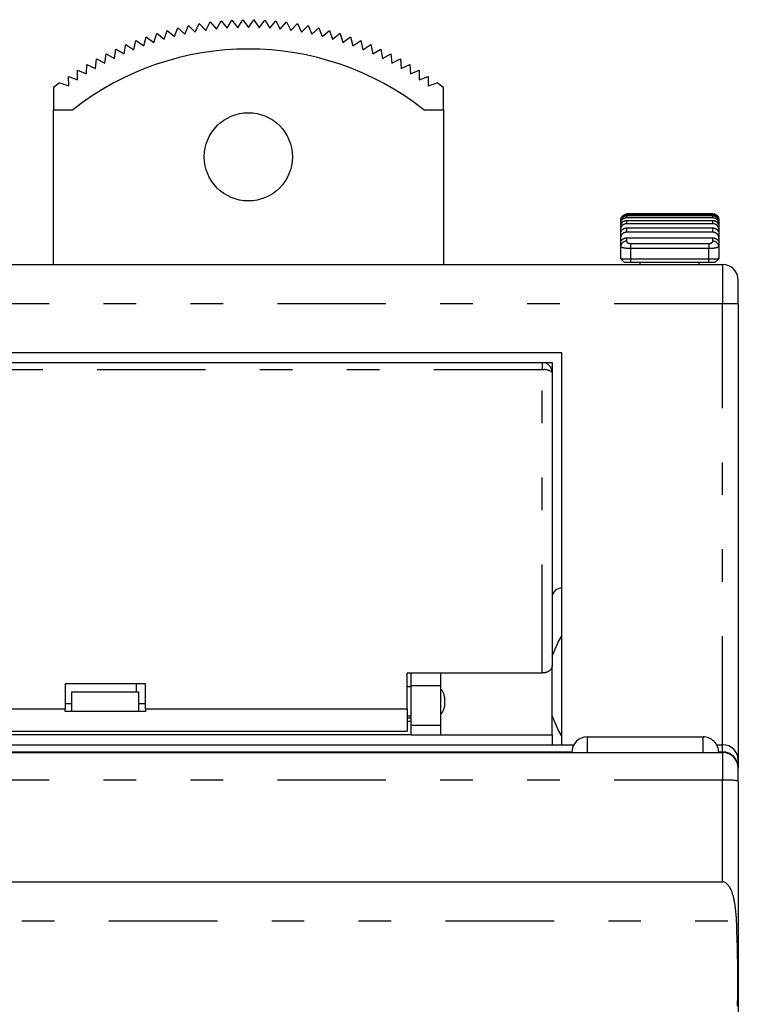
# Model space of a CAD drawing. Extents: x -133 to 133, y -84 to 81.
# Drawn here: x -45 to -8, y 31 to 81 of the extents above; entities that cross this region are included whole.
import ezdxf

# ---------------------------------------------------------------- set-up
doc = ezdxf.new("R2010")
doc.units = 0
doc.header["$MEASUREMENT"] = 0
doc.linetypes.add('PHANTOM', pattern=[17.178853, 5.541566, -2.770783, 1.66247, -2.770783, 1.66247, -2.770783])
doc.layers.add('SLD-0', color=7, linetype='CONTINUOUS')

msp = doc.modelspace()

# ---------------------------------------------------------------- linework, layer by layer
at = {"layer": 'SLD-0', "color": 3, "linetype": 'CONTINUOUS'}
for p, q in [((-35.382, 80.513), (-35.161, 80.945)), ((-35.16, 80.945), (-34.841, 80.579)), ((-34.841, 80.579), (-34.606, 81.004)), ((-34.604, 81.004), (-34.299, 80.626)), ((-34.299, 80.626), (-34.049, 81.042)), ((-34.047, 81.043), (-33.755, 80.655)), ((-33.755, 80.655), (-33.491, 81.062)), ((-33.489, 81.062), (-33.211, 80.664)), ((-33.211, 80.664), (-32.932, 81.062)), ((-32.931, 81.062), (-32.666, 80.655)), ((-32.666, 80.655), (-32.374, 81.043)), ((-32.372, 81.042), (-32.123, 80.626)), ((-32.123, 80.626), (-31.817, 81.004)), ((-31.815, 81.004), (-31.58, 80.579)), ((-31.58, 80.579), (-31.262, 80.945)), ((-31.26, 80.945), (-31.04, 80.513)), ((-37.511, 80.06), (-37.353, 80.519)), ((-37.351, 80.519), (-36.985, 80.201)), ((-36.985, 80.201), (-36.811, 80.654)), ((-36.809, 80.655), (-36.454, 80.324)), ((-36.454, 80.324), (-36.264, 80.77)), ((-36.263, 80.771), (-35.92, 80.427)), ((-35.92, 80.427), (-35.715, 80.867)), ((-35.713, 80.868), (-35.382, 80.513)), ((-31.04, 80.513), (-30.709, 80.868)), ((-30.707, 80.867), (-30.502, 80.427)), ((-30.502, 80.427), (-30.159, 80.771)), ((-30.157, 80.77), (-29.967, 80.324)), ((-29.967, 80.324), (-29.612, 80.655)), ((-29.611, 80.654), (-29.437, 80.201)), ((-29.437, 80.201), (-29.07, 80.519)), ((-29.069, 80.519), (-28.911, 80.06)), ((-39.055, 79.529), (-38.945, 80.001)), ((-38.944, 80.002), (-38.546, 79.724)), ((-38.546, 79.724), (-38.421, 80.192)), ((-38.419, 80.193), (-38.031, 79.901)), ((-38.031, 79.901), (-37.889, 80.365)), ((-37.888, 80.366), (-37.511, 80.06)), ((-28.911, 80.06), (-28.534, 80.366)), ((-28.532, 80.365), (-28.39, 79.901)), ((-28.39, 79.901), (-28.002, 80.193)), ((-28.001, 80.192), (-27.875, 79.724)), ((-27.875, 79.724), (-27.478, 80.002)), ((-27.476, 80.001), (-27.367, 79.529)), ((-40.049, 79.086), (-39.973, 79.565)), ((-39.972, 79.566), (-39.556, 79.316)), ((-39.556, 79.316), (-39.463, 79.792)), ((-39.462, 79.793), (-39.055, 79.529)), ((-27.367, 79.529), (-26.96, 79.793)), ((-26.958, 79.792), (-26.866, 79.316)), ((-26.866, 79.316), (-26.45, 79.566)), ((-26.448, 79.565), (-26.372, 79.086)), ((-41.011, 78.574), (-40.968, 79.058)), ((-40.967, 79.059), (-40.534, 78.838)), ((-40.534, 78.838), (-40.475, 79.32)), ((-40.474, 79.321), (-40.049, 79.086)), ((-26.372, 79.086), (-25.948, 79.321)), ((-25.946, 79.32), (-25.887, 78.838)), ((-25.887, 78.838), (-25.455, 79.059)), ((-25.453, 79.058), (-25.411, 78.574)), ((-41.934, 77.997), (-41.926, 78.483)), ((-41.924, 78.484), (-41.477, 78.294)), ((-41.477, 78.294), (-41.452, 78.779)), ((-41.451, 78.78), (-41.011, 78.574)), ((-25.411, 78.574), (-24.971, 78.78)), ((-24.969, 78.779), (-24.944, 78.294)), ((-24.944, 78.294), (-24.497, 78.484)), ((-24.496, 78.483), (-24.487, 77.997)), ((-42.38, 77.685), (-42.389, 78.17)), ((-42.387, 78.171), (-41.934, 77.997)), ((-24.487, 77.997), (-24.034, 78.171)), ((-24.033, 78.17), (-24.041, 77.685)), ((-43.161, 77.594), (-43.161, 76.464)), ((-42.839, 77.843), (-42.38, 77.685)), ((-24.041, 77.685), (-23.582, 77.843)), ((-23.261, 76.464), (-23.261, 77.594)), ((-43.161, 76.464), (-42.171, 76.464)), ((-43.161, 68.564), (-43.161, 76.464)), ((-24.25, 76.464), (-23.261, 76.464)), ((-23.261, 76.464), (-23.261, 68.564)), ((-14.211, 69.829), (-14.211, 70.864)), ((-14.209, 70.842), (-14.208, 70.849)), ((-14.208, 70.858), (-14.206, 70.867)), ((-14.208, 70.849), (-14.208, 70.858)), ((-14.206, 70.867), (-14.205, 70.876)), ((-14.205, 70.876), (-14.203, 70.886)), ((-14.203, 70.886), (-14.2, 70.897)), ((-14.2, 70.847), (-14.203, 70.839)), ((-14.2, 70.897), (-14.198, 70.908)), ((-14.198, 70.855), (-14.2, 70.847)), ((-14.198, 70.908), (-14.194, 70.919)), ((-14.194, 70.863), (-14.198, 70.855)), ((-14.194, 70.919), (-14.19, 70.93)), ((-14.191, 70.872), (-14.194, 70.863)), ((-14.186, 70.882), (-14.191, 70.872)), ((-14.19, 70.93), (-14.186, 70.942)), ((-14.186, 70.942), (-14.181, 70.954)), ((-14.181, 70.891), (-14.186, 70.882)), ((-14.181, 70.954), (-14.175, 70.966)), ((-14.175, 70.901), (-14.181, 70.891)), ((-14.175, 70.966), (-14.168, 70.979)), ((-14.169, 70.912), (-14.175, 70.901)), ((-14.161, 70.922), (-14.169, 70.912)), ((-14.168, 70.979), (-14.161, 70.991)), ((-14.161, 70.991), (-14.153, 71.003)), ((-14.153, 70.932), (-14.161, 70.922)), ((-14.153, 71.003), (-14.144, 71.015)), ((-14.145, 70.943), (-14.153, 70.932)), ((-14.151, 70.837), (-14.142, 70.849)), ((-14.135, 70.953), (-14.145, 70.943)), ((-14.144, 71.015), (-14.135, 71.027)), ((-14.142, 70.849), (-14.132, 70.861)), ((-14.135, 71.027), (-14.125, 71.038)), ((-14.125, 70.963), (-14.135, 70.953)), ((-14.132, 70.861), (-14.122, 70.872)), ((-14.125, 71.038), (-14.114, 71.049)), ((-14.114, 70.973), (-14.125, 70.963)), ((-14.122, 70.872), (-14.111, 70.884)), ((-14.114, 71.049), (-14.102, 71.06)), ((-14.102, 70.982), (-14.114, 70.973)), ((-14.111, 70.884), (-14.1, 70.894)), ((-14.102, 71.06), (-14.09, 71.07)), ((-14.09, 70.991), (-14.102, 70.982)), ((-14.1, 70.894), (-14.088, 70.904)), ((-14.09, 71.07), (-14.077, 71.079)), ((-14.077, 71), (-14.09, 70.991)), ((-14.088, 70.904), (-14.075, 70.913)), ((-14.077, 71.079), (-14.064, 71.088)), ((-14.064, 71.008), (-14.077, 71)), ((-14.075, 70.913), (-14.062, 70.922)), ((-14.064, 71.088), (-14.05, 71.095)), ((-14.05, 71.015), (-14.064, 71.008)), ((-14.062, 70.922), (-14.048, 70.93)), ((-14.05, 71.095), (-14.035, 71.103)), ((-14.036, 71.022), (-14.05, 71.015)), ((-14.048, 70.93), (-14.034, 70.937)), ((-14.021, 71.028), (-14.036, 71.022)), ((-14.035, 71.103), (-14.021, 71.109)), ((-14.034, 70.937), (-14.019, 70.944)), ((-14.021, 71.109), (-14.006, 71.115)), ((-14.006, 71.033), (-14.021, 71.028)), ((-14.019, 70.944), (-14.004, 70.949)), ((-14.006, 71.115), (-13.99, 71.12)), ((-13.99, 71.037), (-14.006, 71.033)), ((-14.004, 70.949), (-13.989, 70.954)), ((-13.99, 71.12), (-13.975, 71.123)), ((-13.975, 71.04), (-13.99, 71.037)), ((-13.989, 70.954), (-13.974, 70.958)), ((-13.975, 71.123), (-13.959, 71.126)), ((-13.959, 71.042), (-13.975, 71.04)), ((-13.974, 70.958), (-13.958, 70.961)), ((-13.959, 71.126), (-13.943, 71.129)), ((-13.943, 71.044), (-13.959, 71.042)), ((-13.958, 70.961), (-13.942, 70.963)), ((-13.943, 71.129), (-13.927, 71.13)), ((-13.927, 71.046), (-13.943, 71.044)), ((-13.942, 70.963), (-13.927, 70.964)), ((-13.927, 71.13), (-13.911, 71.13)), ((-13.911, 71.047), (-13.927, 71.046)), ((-13.927, 70.964), (-13.911, 70.965)), ((-9.511, 71.158), (-13.911, 71.158)), ((-13.911, 71.13), (-9.511, 71.13)), ((-9.511, 71.047), (-13.911, 71.047)), ((-13.911, 70.965), (-9.511, 70.965)), ((-9.511, 71.158), (-9.497, 71.157)), ((-9.511, 71.13), (-9.495, 71.129)), ((-9.495, 71.047), (-9.511, 71.047)), ((-9.511, 70.965), (-9.495, 70.963)), ((-9.497, 71.157), (-9.483, 71.156)), ((-9.495, 71.129), (-9.479, 71.127)), ((-9.479, 71.046), (-9.495, 71.047)), ((-9.495, 70.963), (-9.479, 70.961)), ((-9.483, 71.156), (-9.47, 71.154)), ((-9.479, 71.127), (-9.463, 71.125)), ((-9.463, 71.044), (-9.479, 71.046)), ((-9.479, 70.961), (-9.463, 70.959)), ((-9.47, 71.154), (-9.456, 71.152)), ((-9.463, 71.125), (-9.447, 71.122)), ((-9.447, 71.041), (-9.463, 71.044)), ((-9.463, 70.959), (-9.448, 70.957)), ((-9.456, 71.152), (-9.443, 71.15)), ((-9.448, 70.957), (-9.432, 70.953)), ((-9.447, 71.122), (-9.431, 71.119)), ((-9.431, 71.037), (-9.447, 71.041)), ((-9.443, 71.15), (-9.43, 71.147)), ((-9.432, 70.953), (-9.417, 70.949)), ((-9.431, 71.119), (-9.416, 71.115)), ((-9.416, 71.033), (-9.431, 71.037)), ((-9.43, 71.147), (-9.416, 71.143)), ((-9.417, 70.949), (-9.402, 70.944)), ((-9.416, 71.143), (-9.404, 71.139)), ((-9.416, 71.115), (-9.401, 71.109)), ((-9.401, 71.028), (-9.416, 71.033)), ((-9.404, 71.139), (-9.391, 71.134)), ((-9.402, 70.944), (-9.387, 70.937)), ((-9.401, 71.109), (-9.386, 71.103)), ((-9.386, 71.022), (-9.401, 71.028)), ((-9.391, 71.134), (-9.379, 71.128)), ((-9.387, 70.937), (-9.373, 70.93)), ((-9.386, 71.103), (-9.372, 71.096)), ((-9.372, 71.015), (-9.386, 71.022)), ((-9.379, 71.128), (-9.367, 71.122)), ((-9.373, 70.93), (-9.36, 70.922)), ((-9.372, 71.096), (-9.358, 71.088)), ((-9.358, 71.008), (-9.372, 71.015)), ((-9.367, 71.122), (-9.355, 71.115)), ((-9.36, 70.922), (-9.346, 70.913)), ((-9.358, 71.088), (-9.344, 71.079)), ((-9.344, 71), (-9.358, 71.008)), ((-9.355, 71.115), (-9.344, 71.108)), ((-9.346, 70.913), (-9.334, 70.904)), ((-9.344, 71.108), (-9.333, 71.1)), ((-9.344, 71.079), (-9.331, 71.07)), ((-9.332, 70.991), (-9.344, 71)), ((-9.334, 70.904), (-9.321, 70.894)), ((-9.333, 71.1), (-9.322, 71.092)), ((-9.319, 70.982), (-9.332, 70.991)), ((-9.331, 71.07), (-9.319, 71.06)), ((-9.322, 71.092), (-9.312, 71.084)), ((-9.321, 70.894), (-9.31, 70.883)), ((-9.319, 71.06), (-9.308, 71.049)), ((-9.308, 70.973), (-9.319, 70.982)), ((-9.312, 71.084), (-9.303, 71.075)), ((-9.31, 70.883), (-9.299, 70.872)), ((-9.308, 71.049), (-9.297, 71.038)), ((-9.297, 70.963), (-9.308, 70.973)), ((-9.303, 71.075), (-9.293, 71.066)), ((-9.299, 70.872), (-9.289, 70.861)), ((-9.297, 71.038), (-9.286, 71.027)), ((-9.287, 70.953), (-9.297, 70.963)), ((-9.293, 71.066), (-9.285, 71.057)), ((-9.289, 70.861), (-9.279, 70.849)), ((-9.277, 70.943), (-9.287, 70.953)), ((-9.286, 71.027), (-9.277, 71.015)), ((-9.285, 71.057), (-9.277, 71.048)), ((-9.279, 70.849), (-9.271, 70.836)), ((-9.277, 71.048), (-9.269, 71.038)), ((-9.277, 71.015), (-9.268, 71.003)), ((-9.268, 70.933), (-9.277, 70.943)), ((-9.269, 71.038), (-9.262, 71.028)), ((-9.268, 71.003), (-9.26, 70.991)), ((-9.26, 70.922), (-9.268, 70.933)), ((-9.262, 71.028), (-9.256, 71.019)), ((-9.26, 70.991), (-9.253, 70.979)), ((-9.253, 70.912), (-9.26, 70.922)), ((-9.256, 71.019), (-9.25, 71.009)), ((-9.253, 70.979), (-9.246, 70.966)), ((-9.246, 70.902), (-9.253, 70.912)), ((-9.25, 71.009), (-9.245, 70.999)), ((-9.246, 70.966), (-9.241, 70.954)), ((-9.241, 70.892), (-9.246, 70.902)), ((-9.245, 70.999), (-9.24, 70.99)), ((-9.241, 70.954), (-9.235, 70.942)), ((-9.235, 70.882), (-9.241, 70.892)), ((-9.24, 70.99), (-9.236, 70.981)), ((-9.236, 70.981), (-9.232, 70.972)), ((-9.235, 70.942), (-9.231, 70.93)), ((-9.231, 70.872), (-9.235, 70.882)), ((-9.232, 70.972), (-9.228, 70.963)), ((-9.231, 70.93), (-9.227, 70.919)), ((-9.227, 70.863), (-9.231, 70.872)), ((-9.228, 70.963), (-9.225, 70.954)), ((-9.227, 70.919), (-9.224, 70.908)), ((-9.224, 70.855), (-9.227, 70.863)), ((-9.225, 70.954), (-9.223, 70.946)), ((-9.224, 70.908), (-9.221, 70.897)), ((-9.221, 70.847), (-9.224, 70.855)), ((-9.223, 70.946), (-9.22, 70.938)), ((-9.221, 70.897), (-9.219, 70.886)), ((-9.219, 70.839), (-9.221, 70.847)), ((-9.22, 70.938), (-9.218, 70.93)), ((-9.219, 70.886), (-9.217, 70.876)), ((-9.218, 70.93), (-9.217, 70.923)), ((-9.217, 70.923), (-9.215, 70.916)), ((-9.217, 70.876), (-9.215, 70.867)), ((-9.215, 70.916), (-9.214, 70.909)), ((-9.215, 70.867), (-9.214, 70.858)), ((-9.214, 70.909), (-9.213, 70.903)), ((-9.214, 70.858), (-9.213, 70.85)), ((-9.213, 70.903), (-9.213, 70.897)), ((-9.213, 70.897), (-9.212, 70.892)), ((-9.213, 70.85), (-9.212, 70.842)), ((-9.212, 70.892), (-9.212, 70.887)), ((-9.212, 70.887), (-9.211, 70.883)), ((-9.211, 70.883), (-9.211, 70.879)), ((-9.211, 70.879), (-9.211, 70.876)), ((-9.211, 70.876), (-9.211, 70.874)), ((-9.211, 70.874), (-9.211, 70.871)), ((-9.211, 70.87), (-9.211, 70.868)), ((-9.211, 70.867), (-9.211, 70.866)), ((-9.211, 70.864), (-9.211, 69.829)), ((-14.208, 70.814), (-14.209, 70.81)), ((-14.209, 70.654), (-14.208, 70.663)), ((-14.208, 70.6), (-14.209, 70.598)), ((-14.209, 70.339), (-14.208, 70.35)), ((-14.206, 70.825), (-14.208, 70.82)), ((-14.208, 70.82), (-14.208, 70.814)), ((-14.208, 70.672), (-14.206, 70.681)), ((-14.208, 70.663), (-14.208, 70.672)), ((-14.206, 70.606), (-14.208, 70.603)), ((-14.208, 70.603), (-14.208, 70.6)), ((-14.208, 70.35), (-14.207, 70.361)), ((-14.207, 70.361), (-14.206, 70.373)), ((-14.205, 70.832), (-14.206, 70.825)), ((-14.206, 70.681), (-14.205, 70.692)), ((-14.205, 70.61), (-14.206, 70.606)), ((-14.206, 70.373), (-14.204, 70.385)), ((-14.203, 70.839), (-14.205, 70.832)), ((-14.205, 70.692), (-14.203, 70.702)), ((-14.203, 70.615), (-14.205, 70.61)), ((-14.204, 70.385), (-14.202, 70.397)), ((-14.203, 70.702), (-14.201, 70.713)), ((-14.201, 70.62), (-14.203, 70.615)), ((-14.202, 70.397), (-14.2, 70.41)), ((-14.201, 70.713), (-14.199, 70.725)), ((-14.199, 70.626), (-14.201, 70.62)), ((-14.2, 70.41), (-14.197, 70.423)), ((-14.199, 70.725), (-14.196, 70.736)), ((-14.196, 70.632), (-14.199, 70.626)), ((-14.197, 70.423), (-14.194, 70.436)), ((-14.196, 70.736), (-14.192, 70.748)), ((-14.192, 70.639), (-14.196, 70.632)), ((-14.194, 70.436), (-14.19, 70.449)), ((-14.192, 70.748), (-14.188, 70.761)), ((-14.188, 70.647), (-14.192, 70.639)), ((-14.19, 70.449), (-14.185, 70.463)), ((-14.188, 70.761), (-14.184, 70.773)), ((-14.184, 70.654), (-14.188, 70.647)), ((-14.185, 70.463), (-14.18, 70.477)), ((-14.184, 70.773), (-14.179, 70.786)), ((-14.179, 70.663), (-14.184, 70.654)), ((-14.18, 70.477), (-14.174, 70.491)), ((-14.179, 70.786), (-14.173, 70.799)), ((-14.173, 70.671), (-14.179, 70.663)), ((-14.174, 70.491), (-14.168, 70.504)), ((-14.173, 70.799), (-14.166, 70.811)), ((-14.166, 70.68), (-14.173, 70.671)), ((-14.168, 70.504), (-14.161, 70.518)), ((-14.166, 70.811), (-14.159, 70.824)), ((-14.159, 70.689), (-14.166, 70.68)), ((-14.161, 70.518), (-14.153, 70.531)), ((-14.159, 70.824), (-14.151, 70.837)), ((-14.151, 70.698), (-14.159, 70.689)), ((-14.153, 70.531), (-14.144, 70.544)), ((-14.142, 70.707), (-14.151, 70.698)), ((-14.144, 70.544), (-14.134, 70.557)), ((-14.133, 70.716), (-14.142, 70.707)), ((-14.134, 70.557), (-14.124, 70.569)), ((-14.124, 70.348), (-14.134, 70.34)), ((-14.122, 70.725), (-14.133, 70.716)), ((-14.124, 70.569), (-14.113, 70.58)), ((-14.113, 70.356), (-14.124, 70.348)), ((-14.111, 70.733), (-14.122, 70.725)), ((-14.113, 70.58), (-14.101, 70.591)), ((-14.102, 70.364), (-14.113, 70.356)), ((-14.1, 70.742), (-14.111, 70.733)), ((-14.089, 70.371), (-14.102, 70.364)), ((-14.101, 70.591), (-14.089, 70.602)), ((-14.088, 70.75), (-14.1, 70.742)), ((-14.089, 70.602), (-14.076, 70.611)), ((-14.077, 70.379), (-14.089, 70.371)), ((-14.075, 70.758), (-14.088, 70.75)), ((-14.063, 70.385), (-14.077, 70.379)), ((-14.076, 70.611), (-14.063, 70.62)), ((-14.062, 70.765), (-14.075, 70.758)), ((-14.063, 70.62), (-14.049, 70.628)), ((-14.049, 70.392), (-14.063, 70.385)), ((-14.048, 70.772), (-14.062, 70.765)), ((-14.049, 70.628), (-14.035, 70.636)), ((-14.035, 70.398), (-14.049, 70.392)), ((-14.034, 70.778), (-14.048, 70.772)), ((-14.035, 70.636), (-14.02, 70.642)), ((-14.02, 70.403), (-14.035, 70.398)), ((-14.019, 70.783), (-14.034, 70.778)), ((-14.02, 70.642), (-14.005, 70.648)), ((-14.005, 70.407), (-14.02, 70.403)), ((-14.004, 70.788), (-14.019, 70.783)), ((-14.005, 70.648), (-13.99, 70.653)), ((-13.99, 70.41), (-14.005, 70.407)), ((-13.989, 70.791), (-14.004, 70.788)), ((-13.99, 70.653), (-13.974, 70.657)), ((-13.974, 70.413), (-13.99, 70.41)), ((-13.974, 70.794), (-13.989, 70.791)), ((-13.958, 70.796), (-13.974, 70.794)), ((-13.974, 70.657), (-13.959, 70.66)), ((-13.959, 70.415), (-13.974, 70.413)), ((-13.959, 70.66), (-13.943, 70.662)), ((-13.943, 70.417), (-13.959, 70.415)), ((-13.942, 70.798), (-13.958, 70.796)), ((-13.943, 70.662), (-13.927, 70.663)), ((-13.927, 70.419), (-13.943, 70.417)), ((-13.927, 70.8), (-13.942, 70.798)), ((-13.911, 70.801), (-13.927, 70.8)), ((-13.927, 70.663), (-13.911, 70.664)), ((-13.911, 70.42), (-13.927, 70.419)), ((-9.511, 70.801), (-13.911, 70.801)), ((-13.911, 70.664), (-9.511, 70.664)), ((-9.511, 70.42), (-13.911, 70.42)), ((-9.495, 70.801), (-9.511, 70.801)), ((-9.511, 70.664), (-9.495, 70.662)), ((-9.495, 70.419), (-9.511, 70.42)), ((-9.479, 70.8), (-9.495, 70.801)), ((-9.495, 70.662), (-9.479, 70.66)), ((-9.479, 70.419), (-9.495, 70.419)), ((-9.463, 70.798), (-9.479, 70.8)), ((-9.479, 70.66), (-9.463, 70.658)), ((-9.463, 70.417), (-9.479, 70.419)), ((-9.448, 70.795), (-9.463, 70.798)), ((-9.463, 70.658), (-9.447, 70.656)), ((-9.447, 70.414), (-9.463, 70.417)), ((-9.432, 70.792), (-9.448, 70.795)), ((-9.447, 70.656), (-9.431, 70.652)), ((-9.432, 70.411), (-9.447, 70.414)), ((-9.417, 70.788), (-9.432, 70.792)), ((-9.416, 70.407), (-9.432, 70.411)), ((-9.431, 70.652), (-9.416, 70.648)), ((-9.402, 70.783), (-9.417, 70.788)), ((-9.416, 70.648), (-9.401, 70.642)), ((-9.401, 70.403), (-9.416, 70.407)), ((-9.388, 70.778), (-9.402, 70.783)), ((-9.401, 70.642), (-9.386, 70.636)), ((-9.386, 70.397), (-9.401, 70.403)), ((-9.373, 70.771), (-9.388, 70.778)), ((-9.386, 70.636), (-9.372, 70.629)), ((-9.372, 70.392), (-9.386, 70.397)), ((-9.36, 70.765), (-9.373, 70.771)), ((-9.372, 70.629), (-9.358, 70.62)), ((-9.358, 70.385), (-9.372, 70.392)), ((-9.346, 70.758), (-9.36, 70.765)), ((-9.358, 70.62), (-9.345, 70.611)), ((-9.345, 70.379), (-9.358, 70.385)), ((-9.334, 70.75), (-9.346, 70.758)), ((-9.345, 70.611), (-9.332, 70.601)), ((-9.332, 70.371), (-9.345, 70.379)), ((-9.322, 70.742), (-9.334, 70.75)), ((-9.332, 70.601), (-9.32, 70.591)), ((-9.32, 70.364), (-9.332, 70.371)), ((-9.31, 70.734), (-9.322, 70.742)), ((-9.32, 70.591), (-9.308, 70.58)), ((-9.308, 70.356), (-9.32, 70.364)), ((-9.299, 70.725), (-9.31, 70.734)), ((-9.308, 70.58), (-9.297, 70.568)), ((-9.297, 70.348), (-9.308, 70.356)), ((-9.289, 70.716), (-9.299, 70.725)), ((-9.297, 70.568), (-9.287, 70.556)), ((-9.287, 70.34), (-9.297, 70.348)), ((-9.279, 70.707), (-9.289, 70.716)), ((-9.287, 70.556), (-9.277, 70.544)), ((-9.271, 70.698), (-9.279, 70.707)), ((-9.277, 70.544), (-9.269, 70.531)), ((-9.271, 70.836), (-9.263, 70.824)), ((-9.263, 70.689), (-9.271, 70.698)), ((-9.269, 70.531), (-9.261, 70.517)), ((-9.263, 70.824), (-9.255, 70.811)), ((-9.255, 70.68), (-9.263, 70.689)), ((-9.261, 70.517), (-9.253, 70.504)), ((-9.255, 70.811), (-9.249, 70.799)), ((-9.249, 70.671), (-9.255, 70.68)), ((-9.253, 70.504), (-9.247, 70.49)), ((-9.249, 70.799), (-9.243, 70.786)), ((-9.243, 70.663), (-9.249, 70.671)), ((-9.247, 70.49), (-9.241, 70.477)), ((-9.243, 70.786), (-9.238, 70.773)), ((-9.238, 70.655), (-9.243, 70.663)), ((-9.241, 70.477), (-9.236, 70.463)), ((-9.238, 70.773), (-9.233, 70.761)), ((-9.233, 70.647), (-9.238, 70.655)), ((-9.236, 70.463), (-9.231, 70.449)), ((-9.233, 70.761), (-9.229, 70.748)), ((-9.229, 70.639), (-9.233, 70.647)), ((-9.231, 70.449), (-9.228, 70.436)), ((-9.229, 70.748), (-9.226, 70.736)), ((-9.226, 70.633), (-9.229, 70.639)), ((-9.228, 70.436), (-9.224, 70.423)), ((-9.226, 70.736), (-9.223, 70.724)), ((-9.223, 70.626), (-9.226, 70.633)), ((-9.224, 70.423), (-9.221, 70.41)), ((-9.223, 70.724), (-9.22, 70.713)), ((-9.22, 70.62), (-9.223, 70.626)), ((-9.221, 70.41), (-9.219, 70.397)), ((-9.22, 70.713), (-9.218, 70.702)), ((-9.218, 70.615), (-9.22, 70.62)), ((-9.217, 70.832), (-9.219, 70.839)), ((-9.219, 70.397), (-9.217, 70.385)), ((-9.218, 70.702), (-9.216, 70.692)), ((-9.216, 70.61), (-9.218, 70.615)), ((-9.215, 70.825), (-9.217, 70.832)), ((-9.217, 70.385), (-9.215, 70.373)), ((-9.216, 70.692), (-9.215, 70.681)), ((-9.215, 70.606), (-9.216, 70.61)), ((-9.214, 70.82), (-9.215, 70.825)), ((-9.215, 70.681), (-9.214, 70.672)), ((-9.214, 70.603), (-9.215, 70.606)), ((-9.215, 70.373), (-9.214, 70.361)), ((-9.213, 70.814), (-9.214, 70.82)), ((-9.214, 70.672), (-9.213, 70.663)), ((-9.213, 70.6), (-9.214, 70.603)), ((-9.214, 70.361), (-9.213, 70.35)), ((-9.212, 70.809), (-9.213, 70.814)), ((-9.213, 70.663), (-9.212, 70.654)), ((-9.212, 70.597), (-9.213, 70.6)), ((-9.213, 70.35), (-9.212, 70.34)), ((-14.208, 70.246), (-14.209, 70.245)), ((-14.209, 69.903), (-14.208, 69.913)), ((-14.208, 69.913), (-14.207, 69.923)), ((-14.206, 70.251), (-14.207, 70.248)), ((-14.207, 69.923), (-14.206, 69.933)), ((-14.204, 70.254), (-14.206, 70.251)), ((-14.206, 69.933), (-14.205, 69.944)), ((-14.205, 69.944), (-14.204, 69.954)), ((-14.202, 70.258), (-14.204, 70.254)), ((-14.204, 69.954), (-14.202, 69.965)), ((-14.2, 70.262), (-14.202, 70.258)), ((-14.202, 69.965), (-14.2, 69.976)), ((-14.197, 70.267), (-14.2, 70.262)), ((-14.2, 69.976), (-14.198, 69.987)), ((-14.198, 69.987), (-14.195, 69.998)), ((-14.194, 70.273), (-14.197, 70.267)), ((-14.195, 69.998), (-14.192, 70.01)), ((-14.19, 70.279), (-14.194, 70.273)), ((-14.192, 70.01), (-14.189, 70.021)), ((-14.186, 70.285), (-14.19, 70.279)), ((-14.189, 70.021), (-14.185, 70.032)), ((-14.18, 70.292), (-14.186, 70.285)), ((-14.185, 70.032), (-14.181, 70.044)), ((-14.181, 70.044), (-14.176, 70.055)), ((-14.175, 70.3), (-14.18, 70.292)), ((-14.176, 70.055), (-14.171, 70.066)), ((-14.168, 70.307), (-14.175, 70.3)), ((-14.171, 70.066), (-14.166, 70.077)), ((-14.161, 70.315), (-14.168, 70.307)), ((-14.166, 70.077), (-14.16, 70.088)), ((-14.153, 70.323), (-14.161, 70.315)), ((-14.16, 70.088), (-14.153, 70.099)), ((-14.144, 70.331), (-14.153, 70.323)), ((-14.153, 70.099), (-14.147, 70.109)), ((-14.147, 70.109), (-14.139, 70.119)), ((-14.134, 70.34), (-14.144, 70.331)), ((-14.132, 69.839), (-14.14, 69.834)), ((-14.139, 70.119), (-14.132, 70.129)), ((-14.132, 70.129), (-14.123, 70.139)), ((-14.125, 69.845), (-14.132, 69.839)), ((-14.117, 69.85), (-14.125, 69.845)), ((-14.123, 70.139), (-14.115, 70.148)), ((-14.109, 69.855), (-14.117, 69.85)), ((-14.115, 70.148), (-14.106, 70.157)), ((-14.101, 69.86), (-14.109, 69.855)), ((-14.106, 70.157), (-14.096, 70.165)), ((-14.092, 69.865), (-14.101, 69.86)), ((-14.096, 70.165), (-14.087, 70.173)), ((-14.083, 69.87), (-14.092, 69.865)), ((-14.087, 70.173), (-14.077, 70.181)), ((-14.074, 69.875), (-14.083, 69.87)), ((-14.077, 70.181), (-14.066, 70.188)), ((-14.064, 69.879), (-14.074, 69.875)), ((-14.066, 70.188), (-14.055, 70.195)), ((-14.054, 69.883), (-14.064, 69.879)), ((-14.055, 70.195), (-14.044, 70.201)), ((-14.044, 69.887), (-14.054, 69.883)), ((-14.044, 70.201), (-14.033, 70.206)), ((-14.034, 69.891), (-14.044, 69.887)), ((-14.023, 69.894), (-14.034, 69.891)), ((-14.033, 70.206), (-14.021, 70.211)), ((-14.012, 69.897), (-14.023, 69.894)), ((-14.021, 70.211), (-14.01, 70.216)), ((-14.001, 69.9), (-14.012, 69.897)), ((-14.01, 70.216), (-13.998, 70.22)), ((-13.99, 69.902), (-14.001, 69.9)), ((-13.998, 70.22), (-13.985, 70.223)), ((-13.979, 69.904), (-13.99, 69.902)), ((-13.985, 70.223), (-13.973, 70.226)), ((-13.968, 69.906), (-13.979, 69.904)), ((-13.973, 70.226), (-13.961, 70.229)), ((-13.957, 69.907), (-13.968, 69.906)), ((-13.961, 70.229), (-13.948, 70.23)), ((-13.945, 69.908), (-13.957, 69.907)), ((-13.948, 70.23), (-13.936, 70.232)), ((-13.934, 69.909), (-13.945, 69.908)), ((-13.936, 70.232), (-13.923, 70.232)), ((-13.922, 69.91), (-13.934, 69.909)), ((-13.923, 70.232), (-13.911, 70.233)), ((-13.911, 69.911), (-13.922, 69.91)), ((-13.911, 70.233), (-9.511, 70.233)), ((-9.511, 69.911), (-13.911, 69.911)), ((-9.511, 70.233), (-9.498, 70.232)), ((-9.498, 69.911), (-9.511, 69.911)), ((-9.498, 70.232), (-9.485, 70.23)), ((-9.486, 69.91), (-9.498, 69.911)), ((-9.473, 69.909), (-9.486, 69.91)), ((-9.485, 70.23), (-9.473, 70.229)), ((-9.473, 70.229), (-9.46, 70.227)), ((-9.461, 69.908), (-9.473, 69.909)), ((-9.448, 69.906), (-9.461, 69.908)), ((-9.46, 70.227), (-9.448, 70.225)), ((-9.448, 70.225), (-9.436, 70.223)), ((-9.436, 69.904), (-9.448, 69.906)), ((-9.436, 70.223), (-9.424, 70.219)), ((-9.424, 69.901), (-9.436, 69.904)), ((-9.424, 70.219), (-9.412, 70.216)), ((-9.412, 69.898), (-9.424, 69.901)), ((-9.412, 70.216), (-9.4, 70.211)), ((-9.4, 69.895), (-9.412, 69.898)), ((-9.4, 70.211), (-9.388, 70.206)), ((-9.389, 69.891), (-9.4, 69.895)), ((-9.377, 69.887), (-9.389, 69.891)), ((-9.388, 70.206), (-9.377, 70.201)), ((-9.377, 70.201), (-9.366, 70.195)), ((-9.366, 69.882), (-9.377, 69.887)), ((-9.366, 70.195), (-9.355, 70.188)), ((-9.355, 69.878), (-9.366, 69.882)), ((-9.355, 70.188), (-9.345, 70.181)), ((-9.345, 69.873), (-9.355, 69.878)), ((-9.345, 70.181), (-9.335, 70.173)), ((-9.335, 69.868), (-9.345, 69.873)), ((-9.335, 70.173), (-9.325, 70.165)), ((-9.325, 69.863), (-9.335, 69.868)), ((-9.325, 70.165), (-9.315, 70.157)), ((-9.316, 69.857), (-9.325, 69.863)), ((-9.307, 69.852), (-9.316, 69.857)), ((-9.315, 70.157), (-9.306, 70.148)), ((-9.298, 69.846), (-9.307, 69.852)), ((-9.306, 70.148), (-9.298, 70.139)), ((-9.298, 70.139), (-9.29, 70.129)), ((-9.29, 69.84), (-9.298, 69.846)), ((-9.29, 70.129), (-9.282, 70.119)), ((-9.282, 69.834), (-9.29, 69.84)), ((-9.278, 70.332), (-9.287, 70.34)), ((-9.282, 70.119), (-9.275, 70.109)), ((-9.269, 70.323), (-9.278, 70.332)), ((-9.275, 70.109), (-9.268, 70.098)), ((-9.261, 70.315), (-9.269, 70.323)), ((-9.268, 70.098), (-9.261, 70.088)), ((-9.254, 70.307), (-9.261, 70.315)), ((-9.261, 70.088), (-9.255, 70.077)), ((-9.255, 70.077), (-9.25, 70.066)), ((-9.247, 70.3), (-9.254, 70.307)), ((-9.25, 70.066), (-9.245, 70.054)), ((-9.241, 70.292), (-9.247, 70.3)), ((-9.245, 70.054), (-9.241, 70.043)), ((-9.236, 70.285), (-9.241, 70.292)), ((-9.241, 70.043), (-9.236, 70.032)), ((-9.231, 70.279), (-9.236, 70.285)), ((-9.236, 70.032), (-9.233, 70.02)), ((-9.233, 70.02), (-9.229, 70.009)), ((-9.228, 70.273), (-9.231, 70.279)), ((-9.229, 70.009), (-9.226, 69.998)), ((-9.224, 70.267), (-9.228, 70.273)), ((-9.226, 69.998), (-9.224, 69.987)), ((-9.221, 70.262), (-9.224, 70.267)), ((-9.224, 69.987), (-9.222, 69.976)), ((-9.222, 69.976), (-9.22, 69.965)), ((-9.219, 70.258), (-9.221, 70.262)), ((-9.22, 69.965), (-9.218, 69.954)), ((-9.217, 70.254), (-9.219, 70.258)), ((-9.218, 69.954), (-9.216, 69.944)), ((-9.215, 70.251), (-9.217, 70.254)), ((-9.216, 69.944), (-9.215, 69.933)), ((-9.214, 70.248), (-9.215, 70.251)), ((-9.215, 69.933), (-9.214, 69.923)), ((-9.214, 69.923), (-9.213, 69.913)), ((-9.212, 70.245), (-9.213, 70.246)), ((-9.213, 69.913), (-9.213, 69.903)), ((-14.211, 69.78), (-14.211, 69.829)), ((-14.211, 69.491), (-14.211, 69.78)), ((-14.211, 68.864), (-14.211, 69.491)), ((-14.209, 69.487), (-14.211, 69.491)), ((-14.206, 69.483), (-14.209, 69.487)), ((-14.206, 69.767), (-14.207, 69.767)), ((-14.204, 69.479), (-14.206, 69.483)), ((-14.203, 69.77), (-14.204, 69.768)), ((-14.201, 69.475), (-14.204, 69.479)), ((-14.2, 69.774), (-14.202, 69.772)), ((-14.198, 69.47), (-14.201, 69.475)), ((-14.198, 69.777), (-14.2, 69.774)), ((-14.195, 69.78), (-14.198, 69.777)), ((-14.194, 69.466), (-14.198, 69.47)), ((-14.192, 69.784), (-14.195, 69.78)), ((-14.19, 69.462), (-14.194, 69.466)), ((-14.189, 69.787), (-14.192, 69.784)), ((-14.186, 69.458), (-14.19, 69.462)), ((-14.186, 69.791), (-14.189, 69.787)), ((-14.182, 69.796), (-14.186, 69.791)), ((-14.18, 69.454), (-14.186, 69.458)), ((-14.178, 69.8), (-14.182, 69.796)), ((-14.174, 69.45), (-14.18, 69.454)), ((-14.174, 69.805), (-14.178, 69.8)), ((-14.169, 69.809), (-14.174, 69.805)), ((-14.166, 69.446), (-14.174, 69.45)), ((-14.164, 69.814), (-14.169, 69.809)), ((-14.158, 69.443), (-14.166, 69.446)), ((-14.158, 69.819), (-14.164, 69.814)), ((-14.152, 69.824), (-14.158, 69.819)), ((-14.149, 69.439), (-14.158, 69.443)), ((-14.146, 69.829), (-14.152, 69.824)), ((-14.139, 69.435), (-14.149, 69.439)), ((-14.14, 69.834), (-14.146, 69.829)), ((-14.129, 69.432), (-14.139, 69.435)), ((-14.117, 69.428), (-14.129, 69.432)), ((-14.105, 69.425), (-14.117, 69.428)), ((-14.093, 69.421), (-14.105, 69.425)), ((-14.08, 69.418), (-14.093, 69.421)), ((-14.066, 69.415), (-14.08, 69.418)), ((-14.052, 69.412), (-14.066, 69.415)), ((-14.037, 69.409), (-14.052, 69.412)), ((-14.022, 69.406), (-14.037, 69.409)), ((-14.006, 69.404), (-14.022, 69.406)), ((-13.99, 69.401), (-14.006, 69.404)), ((-13.974, 69.399), (-13.99, 69.401)), ((-13.957, 69.397), (-13.974, 69.399)), ((-13.939, 69.394), (-13.957, 69.397)), ((-13.922, 69.393), (-13.939, 69.394)), ((-13.904, 69.391), (-13.922, 69.393)), ((-13.911, 69.756), (-13.91, 69.752)), ((-13.91, 69.752), (-13.909, 69.748)), ((-13.909, 69.748), (-13.908, 69.744)), ((-13.908, 69.744), (-13.907, 69.74)), ((-13.907, 69.74), (-13.906, 69.736)), ((-13.906, 69.736), (-13.905, 69.732)), ((-13.905, 69.732), (-13.903, 69.728)), ((-13.885, 69.389), (-13.904, 69.391)), ((-13.903, 69.728), (-13.902, 69.724)), ((-13.902, 69.724), (-13.9, 69.72)), ((-13.9, 69.72), (-13.897, 69.716)), ((-13.897, 69.716), (-13.895, 69.712)), ((-13.895, 69.712), (-13.892, 69.709)), ((-13.892, 69.709), (-13.888, 69.705)), ((-13.888, 69.705), (-13.885, 69.701)), ((-13.885, 69.701), (-13.881, 69.698)), ((-13.867, 69.388), (-13.885, 69.389)), ((-13.881, 69.698), (-13.877, 69.694)), ((-13.877, 69.694), (-13.872, 69.69)), ((-13.872, 69.69), (-13.868, 69.687)), ((-13.868, 69.687), (-13.863, 69.684)), ((-13.848, 69.386), (-13.867, 69.388)), ((-13.863, 69.684), (-13.857, 69.68)), ((-13.857, 69.68), (-13.852, 69.677)), ((-13.852, 69.677), (-13.846, 69.674)), ((-13.828, 69.385), (-13.848, 69.386)), ((-13.846, 69.674), (-13.84, 69.671)), ((-13.84, 69.671), (-13.834, 69.668)), ((-13.834, 69.668), (-13.828, 69.666)), ((-13.828, 69.666), (-13.821, 69.663)), ((-13.809, 69.384), (-13.828, 69.385)), ((-13.821, 69.663), (-13.814, 69.661)), ((-13.814, 69.661), (-13.807, 69.658)), ((-13.79, 69.383), (-13.809, 69.384)), ((-13.807, 69.658), (-13.8, 69.656)), ((-13.8, 69.656), (-13.793, 69.654)), ((-13.793, 69.654), (-13.785, 69.652)), ((-13.77, 69.383), (-13.79, 69.383)), ((-13.785, 69.652), (-13.777, 69.651)), ((-13.777, 69.651), (-13.769, 69.649)), ((-13.75, 69.382), (-13.77, 69.383)), ((-13.769, 69.649), (-13.761, 69.648)), ((-13.761, 69.648), (-13.753, 69.647)), ((-13.753, 69.647), (-13.744, 69.646)), ((-13.73, 69.382), (-13.75, 69.382)), ((-13.744, 69.646), (-13.736, 69.645)), ((-13.736, 69.645), (-13.728, 69.644)), ((-13.711, 69.382), (-13.73, 69.382)), ((-13.728, 69.644), (-13.719, 69.644)), ((-13.719, 69.644), (-13.711, 69.644)), ((-9.711, 69.644), (-9.702, 69.645)), ((-9.691, 69.382), (-9.711, 69.382)), ((-9.702, 69.645), (-9.694, 69.645)), ((-9.694, 69.645), (-9.685, 69.646)), ((-9.671, 69.383), (-9.691, 69.382)), ((-9.685, 69.646), (-9.677, 69.646)), ((-9.677, 69.646), (-9.668, 69.647)), ((-9.651, 69.383), (-9.671, 69.383)), ((-9.668, 69.647), (-9.66, 69.648)), ((-9.66, 69.648), (-9.652, 69.649)), ((-9.652, 69.649), (-9.644, 69.651)), ((-9.632, 69.384), (-9.651, 69.383)), ((-9.644, 69.651), (-9.636, 69.652)), ((-9.636, 69.652), (-9.629, 69.654)), ((-9.612, 69.385), (-9.632, 69.384)), ((-9.629, 69.654), (-9.621, 69.656)), ((-9.621, 69.656), (-9.614, 69.658)), ((-9.614, 69.658), (-9.607, 69.661)), ((-9.593, 69.385), (-9.612, 69.385)), ((-9.607, 69.661), (-9.6, 69.663)), ((-9.6, 69.663), (-9.594, 69.666)), ((-9.594, 69.666), (-9.587, 69.668)), ((-9.574, 69.386), (-9.593, 69.385)), ((-9.587, 69.668), (-9.581, 69.671)), ((-9.581, 69.671), (-9.575, 69.674)), ((-9.575, 69.674), (-9.57, 69.677)), ((-9.555, 69.388), (-9.574, 69.386)), ((-9.57, 69.677), (-9.564, 69.68)), ((-9.564, 69.68), (-9.559, 69.684)), ((-9.559, 69.684), (-9.554, 69.687)), ((-9.536, 69.389), (-9.555, 69.388)), ((-9.554, 69.687), (-9.549, 69.69)), ((-9.549, 69.69), (-9.545, 69.694)), ((-9.545, 69.694), (-9.541, 69.698)), ((-9.541, 69.698), (-9.537, 69.701)), ((-9.537, 69.701), (-9.533, 69.705)), ((-9.517, 69.391), (-9.536, 69.389)), ((-9.533, 69.705), (-9.53, 69.709)), ((-9.53, 69.709), (-9.527, 69.712)), ((-9.527, 69.712), (-9.524, 69.716)), ((-9.524, 69.716), (-9.522, 69.72)), ((-9.522, 69.72), (-9.52, 69.724)), ((-9.52, 69.724), (-9.518, 69.728)), ((-9.518, 69.728), (-9.516, 69.732)), ((-9.499, 69.392), (-9.517, 69.391)), ((-9.516, 69.732), (-9.515, 69.736)), ((-9.515, 69.736), (-9.514, 69.74)), ((-9.514, 69.74), (-9.513, 69.744)), ((-9.513, 69.744), (-9.512, 69.748)), ((-9.512, 69.748), (-9.511, 69.752)), ((-9.511, 69.752), (-9.511, 69.756)), ((-9.482, 69.394), (-9.499, 69.392)), ((-9.464, 69.396), (-9.482, 69.394)), ((-9.447, 69.399), (-9.464, 69.396)), ((-9.431, 69.401), (-9.447, 69.399)), ((-9.415, 69.404), (-9.431, 69.401)), ((-9.399, 69.406), (-9.415, 69.404)), ((-9.384, 69.409), (-9.399, 69.406)), ((-9.369, 69.412), (-9.384, 69.409)), ((-9.355, 69.415), (-9.369, 69.412)), ((-9.342, 69.418), (-9.355, 69.415)), ((-9.329, 69.421), (-9.342, 69.418)), ((-9.316, 69.425), (-9.329, 69.421)), ((-9.305, 69.428), (-9.316, 69.425)), ((-9.293, 69.432), (-9.305, 69.428)), ((-9.283, 69.435), (-9.293, 69.432)), ((-9.273, 69.439), (-9.283, 69.435)), ((-9.275, 69.829), (-9.282, 69.834)), ((-9.268, 69.823), (-9.275, 69.829)), ((-9.264, 69.443), (-9.273, 69.439)), ((-9.262, 69.817), (-9.268, 69.823)), ((-9.255, 69.446), (-9.264, 69.443)), ((-9.256, 69.812), (-9.262, 69.817)), ((-9.25, 69.807), (-9.256, 69.812)), ((-9.248, 69.45), (-9.255, 69.446)), ((-9.245, 69.802), (-9.25, 69.807)), ((-9.241, 69.454), (-9.248, 69.45)), ((-9.241, 69.797), (-9.245, 69.802)), ((-9.237, 69.792), (-9.241, 69.797)), ((-9.235, 69.458), (-9.241, 69.454)), ((-9.233, 69.788), (-9.237, 69.792)), ((-9.23, 69.462), (-9.235, 69.458)), ((-9.229, 69.784), (-9.233, 69.788)), ((-9.226, 69.466), (-9.23, 69.462)), ((-9.226, 69.781), (-9.229, 69.784)), ((-9.224, 69.777), (-9.226, 69.781)), ((-9.223, 69.47), (-9.226, 69.466)), ((-9.222, 69.774), (-9.224, 69.777)), ((-9.22, 69.475), (-9.223, 69.47)), ((-9.22, 69.772), (-9.222, 69.774)), ((-9.218, 69.769), (-9.22, 69.772)), ((-9.217, 69.479), (-9.22, 69.475)), ((-9.215, 69.483), (-9.217, 69.479)), ((-9.215, 69.766), (-9.216, 69.767)), ((-9.213, 69.487), (-9.215, 69.483)), ((-9.213, 69.764), (-9.213, 69.764)), ((-9.211, 69.829), (-9.211, 69.78)), ((-9.211, 69.78), (-9.211, 69.491)), ((-9.211, 69.491), (-9.211, 68.864)), ((-14.211, 68.864), (-13.711, 68.864)), ((-14.211, 68.864), (-14.011, 68.664)), ((-13.711, 68.864), (-9.711, 68.864)), ((-9.711, 68.864), (-9.211, 68.864)), ((-9.411, 68.664), (-9.211, 68.864)), ((-132.411, 68.564), (-9.011, 68.564)), ((-13.711, 68.664), (-14.011, 68.664)), ((-9.711, 68.664), (-13.711, 68.664)), ((-13.211, 68.564), (-13.211, 68.664)), ((-10.211, 68.564), (-10.211, 68.664)), ((-9.411, 68.664), (-9.711, 68.664)), ((-8.211, 66.564), (-8.211, 67.764)), ((-8.211, 66.564), (-8.211, 43.278)), ((-17.211, 64.064), (-91.211, 64.064)), ((-17.211, 44.064), (-17.211, 64.064)), ((-88.211, 63.567), (-18.211, 63.567)), ((-18.165, 63.564), (-17.711, 63.564)), ((-17.711, 63.564), (-17.711, 63.067)), ((-17.711, 63.067), (-17.711, 48.092)), ((-17.711, 48.585), (-17.402, 49.3)), ((-17.402, 49.3), (-17.211, 49.626)), ((-18.1, 47.734), (-18.118, 47.731)), ((-18.082, 47.737), (-18.1, 47.734)), ((-18.064, 47.741), (-18.082, 47.737)), ((-18.047, 47.745), (-18.064, 47.741)), ((-18.029, 47.75), (-18.047, 47.745)), ((-18.012, 47.755), (-18.029, 47.75)), ((-17.996, 47.761), (-18.012, 47.755)), ((-17.98, 47.767), (-17.996, 47.761)), ((-17.964, 47.773), (-17.98, 47.767)), ((-17.948, 47.78), (-17.964, 47.773)), ((-17.933, 47.787), (-17.948, 47.78)), ((-17.918, 47.794), (-17.933, 47.787)), ((-17.904, 47.802), (-17.918, 47.794)), ((-17.89, 47.81), (-17.904, 47.802)), ((-17.877, 47.819), (-17.89, 47.81)), ((-17.864, 47.827), (-17.877, 47.819)), ((-17.852, 47.836), (-17.864, 47.827)), ((-17.84, 47.846), (-17.852, 47.836)), ((-17.829, 47.855), (-17.84, 47.846)), ((-17.818, 47.865), (-17.829, 47.855)), ((-17.807, 47.875), (-17.818, 47.865)), ((-17.798, 47.885), (-17.807, 47.875)), ((-17.788, 47.896), (-17.798, 47.885)), ((-17.779, 47.907), (-17.788, 47.896)), ((-17.771, 47.917), (-17.779, 47.907)), ((-17.763, 47.928), (-17.771, 47.917)), ((-17.756, 47.939), (-17.763, 47.928)), ((-17.749, 47.951), (-17.756, 47.939)), ((-17.743, 47.962), (-17.749, 47.951)), ((-17.737, 47.974), (-17.743, 47.962)), ((-17.732, 47.985), (-17.737, 47.974)), ((-17.728, 47.997), (-17.732, 47.985)), ((-17.724, 48.009), (-17.728, 47.997)), ((-17.72, 48.021), (-17.724, 48.009)), ((-17.717, 48.032), (-17.72, 48.021)), ((-17.715, 48.044), (-17.717, 48.032)), ((-17.713, 48.056), (-17.715, 48.044)), ((-17.712, 48.068), (-17.713, 48.056)), ((-17.711, 44.564), (-17.711, 48.092)), ((-25.111, 47.725), (-18.211, 47.725)), ((-25.111, 45.903), (-25.111, 47.725)), ((-24.911, 47.087), (-24.911, 47.725)), ((-23.411, 47.725), (-23.411, 47.087)), ((-18.192, 47.725), (-18.211, 47.725)), ((-18.174, 47.726), (-18.192, 47.725)), ((-18.155, 47.727), (-18.174, 47.726)), ((-18.137, 47.729), (-18.155, 47.727)), ((-18.118, 47.731), (-18.137, 47.729)), ((-38.461, 47.168), (-42.561, 47.168)), ((-42.561, 47.168), (-42.561, 45.903)), ((-38.461, 47.165), (-42.561, 47.165)), ((-42.211, 46.764), (-38.811, 46.764)), ((-42.211, 45.767), (-42.211, 46.764)), ((-38.911, 46.764), (-38.911, 47.164)), ((-38.811, 46.764), (-38.811, 45.767)), ((-38.461, 45.903), (-38.461, 47.168)), ((-24.911, 47.014), (-25.111, 47.014)), ((-24.911, 45.064), (-24.911, 47.087)), ((-23.411, 47.087), (-23.411, 45.064)), ((-23.211, 46.514), (-23.211, 46.265)), ((-23.211, 46.265), (-23.211, 46.014)), ((-69.261, 45.903), (-42.561, 45.903)), ((-42.561, 46.164), (-42.211, 46.164)), ((-42.561, 45.83), (-42.561, 45.903)), ((-42.561, 45.767), (-42.561, 45.83)), ((-38.461, 45.767), (-42.561, 45.767)), ((-38.811, 46.164), (-38.461, 46.164)), ((-38.461, 45.903), (-25.111, 45.903)), ((-38.461, 45.903), (-38.461, 45.83)), ((-38.461, 45.83), (-38.461, 45.767)), ((-25.111, 45.903), (-25.111, 44.764)), ((-24.911, 45.53), (-25.111, 45.53)), ((-25.111, 45.264), (-24.911, 45.264)), ((-17.402, 44.829), (-17.711, 45.544)), ((-45.711, 44.764), (-25.111, 44.764)), ((-24.911, 44.564), (-24.911, 45.064)), ((-23.411, 45.064), (-23.411, 44.564)), ((-17.211, 44.503), (-17.402, 44.829)), ((-24.911, 44.564), (-86.911, 44.564)), ((-24.911, 44.564), (-23.411, 44.564)), ((-23.411, 44.564), (-17.711, 44.564)), ((-17.711, 44.564), (-17.711, 44.064)), ((-15.911, 44.464), (-10.011, 44.464)), ((-89.211, 44.064), (-17.211, 44.064)), ((-17.211, 44.064), (-16.604, 44.064)), ((-9.318, 44.064), (-9.011, 44.064)), ((-64.64, 43.664), (-9.011, 43.664)), ((-61.314, 43.693), (-16.71, 43.693)), ((-9.211, 43.693), (-9.011, 43.693)), ((-8.211, 43.278), (-8.211, 42.893)), ((-8.211, 42.893), (-8.211, 42.864)), ((-8.211, 42.208), (-8.211, 42.864)), ((-8.211, 42.208), (-8.211, -16.074)), ((-57.511, 37.064), (-9.011, 37.064)), ((-8.966, 37.061), (-9.011, 37.064)), ((-8.922, 37.05), (-8.966, 37.061)), ((-8.881, 37.032), (-8.922, 37.05)), ((-8.842, 37.009), (-8.881, 37.032)), ((-8.806, 36.983), (-8.842, 37.009)), ((-8.773, 36.953), (-8.806, 36.983)), ((-8.743, 36.921), (-8.773, 36.953)), ((-8.714, 36.886), (-8.743, 36.921)), ((-8.688, 36.851), (-8.714, 36.886)), ((-8.664, 36.813), (-8.688, 36.851)), ((-8.641, 36.775), (-8.664, 36.813)), ((-8.62, 36.737), (-8.641, 36.775)), ((-8.6, 36.697), (-8.62, 36.737)), ((-8.582, 36.657), (-8.6, 36.697)), ((-8.564, 36.617), (-8.582, 36.657)), ((-8.547, 36.576), (-8.564, 36.617)), ((-8.532, 36.535), (-8.547, 36.576)), ((-8.517, 36.493), (-8.532, 36.535)), ((-8.502, 36.452), (-8.517, 36.493)), ((-8.489, 36.409), (-8.502, 36.452)), ((-8.476, 36.367), (-8.489, 36.409)), ((-8.464, 36.324), (-8.476, 36.367)), ((-8.453, 36.281), (-8.464, 36.324)), ((-8.443, 36.238), (-8.453, 36.281)), ((-8.433, 36.194), (-8.443, 36.238)), ((-8.423, 36.151), (-8.433, 36.194)), ((-8.414, 36.107), (-8.423, 36.151)), ((-8.406, 36.063), (-8.414, 36.107)), ((-8.398, 36.019), (-8.406, 36.063)), ((-8.391, 35.975), (-8.398, 36.019)), ((-8.384, 35.93), (-8.391, 35.975)), ((-8.377, 35.886), (-8.384, 35.93)), ((-8.371, 35.842), (-8.377, 35.886)), ((-8.365, 35.797), (-8.371, 35.842)), ((-8.359, 35.753), (-8.365, 35.797)), ((-8.354, 35.708), (-8.359, 35.753)), ((-8.349, 35.664), (-8.354, 35.708)), ((-8.344, 35.619), (-8.349, 35.664)), ((-8.339, 35.575), (-8.344, 35.619)), ((-8.335, 35.53), (-8.339, 35.575)), ((-8.33, 35.485), (-8.335, 35.53)), ((-8.326, 35.441), (-8.33, 35.485)), ((-8.322, 35.396), (-8.326, 35.441)), ((-8.318, 35.351), (-8.322, 35.396)), ((-8.315, 35.307), (-8.318, 35.351)), ((-8.311, 35.262), (-8.315, 35.307)), ((-8.307, 35.217), (-8.311, 35.262)), ((-8.304, 35.173), (-8.307, 35.217)), ((-8.3, 35.128), (-8.304, 35.173)), ((-8.297, 35.083), (-8.3, 35.128)), ((-8.29, 34.875), (-8.297, 35.083)), ((-8.284, 34.668), (-8.29, 34.875)), ((-8.278, 34.46), (-8.284, 34.668)), ((-8.271, 34.252), (-8.278, 34.46)), ((-8.265, 34.044), (-8.271, 34.252)), ((-8.26, 33.837), (-8.265, 34.044)), ((-8.254, 33.629), (-8.26, 33.837)), ((-8.25, 33.421), (-8.254, 33.629)), ((-8.245, 33.213), (-8.25, 33.421)), ((-8.241, 33.005), (-8.245, 33.213)), ((-8.238, 32.797), (-8.241, 33.005)), ((-8.235, 32.589), (-8.238, 32.797)), ((-8.233, 32.382), (-8.235, 32.589)), ((-8.231, 32.174), (-8.233, 32.382)), ((-8.231, 31.966), (-8.231, 32.174)), ((-8.233, 31.551), (-8.231, 31.758)), ((-8.231, 31.758), (-8.231, 31.966)), ((-8.239, 31.136), (-8.235, 31.343)), ((-8.235, 31.343), (-8.233, 31.551)), ((-8.25, 30.722), (-8.244, 30.929)), ((-8.244, 30.929), (-8.239, 31.136))]:
    msp.add_line(p, q, dxfattribs=at)
at = {"layer": 'SLD-0', "color": 3, "linetype": 'PHANTOM'}
for p, q in [((-13.911, 71.158), (-13.911, 71.13)), ((-13.911, 71.047), (-13.911, 70.965)), ((-9.511, 71.13), (-9.511, 71.158)), ((-9.511, 70.965), (-9.511, 71.047)), ((-13.911, 70.801), (-13.911, 70.664)), ((-13.911, 70.42), (-13.911, 70.233)), ((-9.511, 70.664), (-9.511, 70.801)), ((-9.511, 70.233), (-9.511, 70.42)), ((-13.911, 69.911), (-13.911, 69.756)), ((-9.511, 69.756), (-9.511, 69.911)), ((-13.711, 69.644), (-9.711, 69.644)), ((-13.711, 69.644), (-13.711, 69.382)), ((-9.711, 69.382), (-13.711, 69.382)), ((-13.711, 69.382), (-13.711, 68.864)), ((-9.711, 69.644), (-9.711, 69.382)), ((-9.711, 68.864), (-9.711, 69.382)), ((-13.711, 68.864), (-13.711, 68.664)), ((-9.711, 68.664), (-9.711, 68.864)), ((-9.011, 68.564), (-9.011, 66.564)), ((-9.011, 66.564), (-132.411, 66.564)), ((-8.211, 66.564), (-9.011, 66.564)), ((-9.011, 44.064), (-9.011, 66.564)), ((-18.211, 63.567), (-18.211, 63.192)), ((-18.211, 63.192), (-88.211, 63.192)), ((-18.211, 47.725), (-18.211, 63.192)), ((-24.911, 47.087), (-23.411, 47.087)), ((-24.911, 45.415), (-25.111, 45.415)), ((-24.911, 45.064), (-23.411, 45.064)), ((-15.911, 43.664), (-15.911, 44.464)), ((-10.011, 43.664), (-10.011, 44.464)), ((-9.011, 43.693), (-9.011, 44.064)), ((-9.011, 43.664), (-9.011, 42.258)), ((-9.011, 42.258), (-62.685, 42.258)), ((-9.011, 37.064), (-9.011, 42.258)), ((-57.511, 35.083), (-8.297, 35.083))]:
    msp.add_line(p, q, dxfattribs=at)
at = {"layer": 'SLD-0', "color": 3, "linetype": 'CONTINUOUS'}
msp.add_circle((-33.211, 74.064), 2.25, dxfattribs=at)
for centre, radius, start, end in [((-33.211, 65.064), 14.5, 51.8324, 128.1676), ((-33.211, 65.064), 16, 126.997, 128.4532), ((-33.211, 65.064), 16, 51.5468, 53.003), ((-9.011, 67.764), 0.8, 0, 90), ((-18.211, 63.067), 0.5, 359.9998, 450.0006), ((-17.211, 51.564), 0.5, 90, 180), ((-23.711, 46.514), 0.5, 0, 53.1301), ((-23.711, 46.014), 0.5, 306.8699, 360), ((-15.911, 43.664), 0.8, 90, 180), ((-10.011, 43.664), 0.8, 0, 90.0001), ((-9.011, 42.864), 0.8, 0, 90)]:
    msp.add_arc(centre, radius, start, end, dxfattribs=at)
at = {"layer": 'SLD-0', "color": 3, "linetype": 'PHANTOM'}
for centre, radius, start, end in [((-13.927, 69.472), 0.284, 86.6556, 176.2094), ((-9.494, 69.472), 0.284, 3.7914, 93.3443), ((-18.094, 62.602), 0.602, 50.5254, 101.2073), ((-8.811, 39.015), 3.249, 79.3452, 93.515)]:
    msp.add_arc(centre, radius, start, end, dxfattribs=at)
at = {"layer": 'SLD-0', "color": 3, "linetype": 'CONTINUOUS'}
for centre, major_axis, ratio, start_param, end_param in [((-9.011, 43.278), (0.8, 0), 0.982697, 0, 1.570796), ((-9.011, 42.893), (0, -0.8), 0.999848, 1.570796, 3.141592)]:
    msp.add_ellipse(centre, major_axis=major_axis, ratio=ratio, start_param=start_param, end_param=end_param, dxfattribs=at)

doc.saveas('drawing.dxf')
